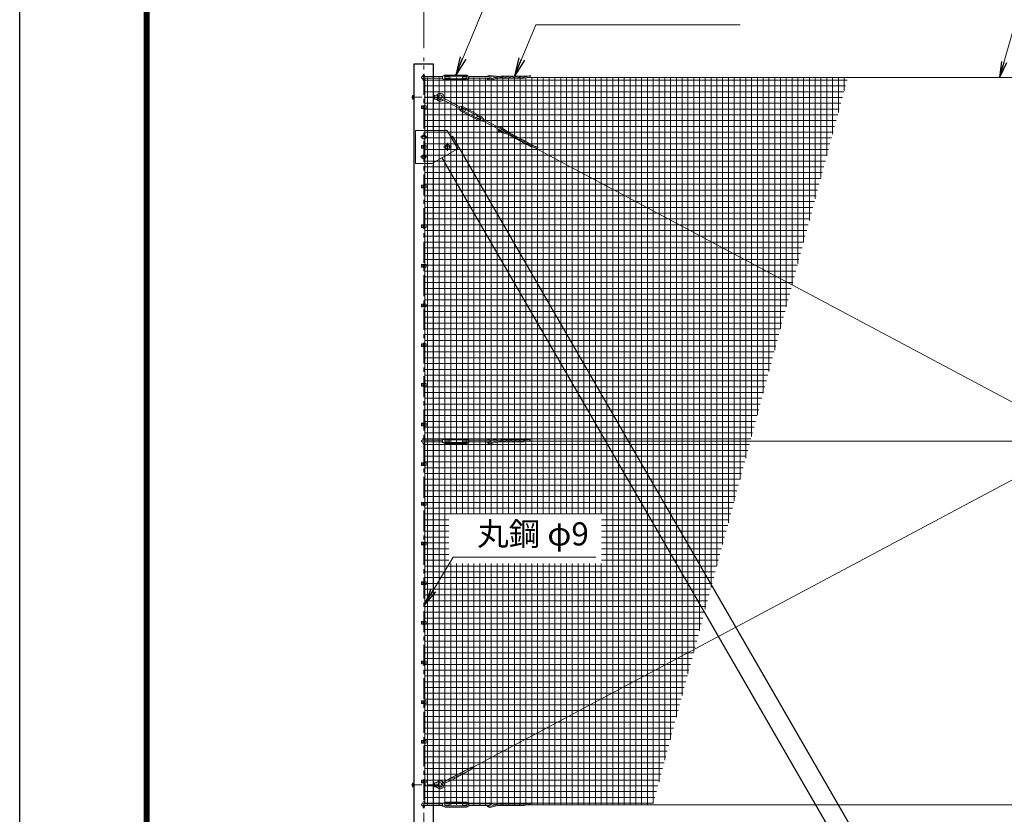
# Model space of a CAD drawing. Units: millimetres. Extents: x 0 to 29400, y 0 to 20790.
# Drawn here: x 0 to 7447, y 10016 to 16026 of the extents above; entities that cross this region are included whole.
import ezdxf

# ---------------------------------------------------------------- set-up
doc = ezdxf.new("R2010")
doc.units = ezdxf.units.MM
doc.header["$LTSCALE"] = 5
doc.header["$MEASUREMENT"] = 0
doc.header["$PDMODE"] = 35
doc.linetypes.add('CENTER', pattern=[50.8, 31.75, -6.35, 6.35, -6.35])
doc.layers.get('Defpoints').update_dxf_attribs({"color": 8})
for name, color, linetype, lineweight in [('D-BMK', 2, 'CENTER', 13), ('D-STR-DIM', 7, 'Continuous', 13), ('D-STR-TXT', 7, 'Continuous', 13), ('D-STR2', 7, 'Continuous', 13), ('D-STR3', 3, 'Continuous', 13)]:
    doc.layers.add(name, color=color, linetype=linetype, lineweight=lineweight)
doc.layers.add('D-STR1', color=1, linetype='Continuous')
doc.layers.add('D-TTL', color=2, linetype='Continuous')
doc.styles.add('ゴシック', font='txt')
doc.dimstyles.new('STYLE', dxfattribs={"dimscale": 70, "dimtxt": 2.5, "dimasz": 2, "dimexe": 1, "dimexo": 1, "dimgap": 0.8, "dimtad": 1, "dimdsep": 46, "dimtxsty": 'ゴシック', "dimblk": 'OPEN', "dimcen": 1e-08, "dimclrd": 256, "dimclre": 256, "dimclrt": 256, "dimadec": 0, "dimazin": 2, "dimtfac": 1, "dimtmove": 2, "dimatfit": 3, "dimldrblk": 'OPEN', "dimfxl": 1, "dimtolj": 1, "dimtzin": 0, "dimlwd": -1, "dimlwe": -1, "dimarcsym": 0})

# ---------------------------------------------------------------- blocks, each defined once
blk = doc.blocks.new('_Open')
at = {"color": 0, "linetype": 'ByBlock', "lineweight": -2}
for p, q in [((-1, 0.167), (0, 0)), ((-1, -0.167), (0, 0)), ((0, 0), (-1, 0))]:
    blk.add_line(p, q, dxfattribs=at)
blk = doc.blocks.new('*D3')
at = {"layer": 'D-STR-DIM'}
for p, q in [((3055.8, 15809.7), (3055.8, 16755.5)), ((13055.8, 15809.7), (13055.8, 16755.5)), ((3195.8, 16685.5), (12915.8, 16685.5))]:
    blk.add_line(p, q, dxfattribs=at)
at = {"layer": 'Defpoints', "color": 0}
for p in [(13055.8, 16685.5), (3055.8, 15739.7), (13055.8, 15739.7)]:
    blk.add_point(p, dxfattribs=at)
at = {"layer": 'D-STR-DIM', "xscale": 140, "yscale": 140, "zscale": 140, "rotation": 180}
blk.add_blockref('_Open', (3055.8, 16685.5), dxfattribs=at)
at = {"layer": 'D-STR-DIM', "xscale": 140, "yscale": 140, "zscale": 140}
blk.add_blockref('_Open', (13055.8, 16685.5), dxfattribs=at)
at = {"layer": 'D-STR-DIM', "insert": (8055.8, 16829), "char_height": 175, "attachment_point": 5, "style": 'ゴシック'}
blk.add_mtext('\\A1;10000', dxfattribs=at)

msp = doc.modelspace()

# ---------------------------------------------------------------- hatches: boundary and pattern name
at = {"layer": 'D-STR2'}
h = msp.add_hatch(dxfattribs=at)
h.set_pattern_fill('NET', color=256, scale=350)
h.set_pattern_definition([(0, (853.94, 40331.222), (0, 43.75), []), (90, (853.94, 40331.222), (-43.75, 3e-15), [])])
h.paths.add_polyline_path([(6262.627, 15588.744), (5572.878, 15588.744), (3064.262, 15588.744), (3064.262, 10088.744), (4788.907, 10088.744)])
h.paths.add_polyline_path([(4401.298, 12285.107), (3245.591, 12285.107), (3245.591, 11913.804), (4401.298, 11913.804)], flags=16)

# ---------------------------------------------------------------- linework, layer by layer
at = {"layer": 'D-BMK'}
for p, q in [((3055.762, 7837.744), (3055.762, 15739.744)), ((3045.762, 15363.744), (3065.762, 15363.744)), ((3080.762, 15138.744), (3030.762, 15138.744)), ((3045.762, 15063.744), (3065.762, 15063.744)), ((3205.762, 15063.744), (3265.762, 15063.744)), ((3235.762, 15093.744), (3235.762, 15033.744)), ((3080.762, 14988.744), (3030.762, 14988.744)), ((3045.762, 14763.744), (3065.762, 14763.744)), ((3045.762, 14463.744), (3065.762, 14463.744)), ((3045.762, 14163.744), (3065.762, 14163.744)), ((3045.762, 13863.744), (3065.762, 13863.744)), ((3045.762, 13563.744), (3065.762, 13563.744)), ((3045.762, 13263.744), (3065.762, 13263.744)), ((3045.762, 12963.744), (3065.762, 12963.744)), ((3045.762, 12663.744), (3065.762, 12663.744)), ((3045.762, 12363.744), (3065.762, 12363.744)), ((3045.762, 12063.744), (3065.762, 12063.744)), ((3045.762, 11763.744), (3065.762, 11763.744)), ((3045.762, 11463.744), (3065.762, 11463.744)), ((3045.762, 11163.744), (3065.762, 11163.744)), ((3045.762, 10863.744), (3065.762, 10863.744)), ((3045.762, 10563.744), (3065.762, 10563.744)), ((3045.762, 10263.744), (3065.762, 10263.744))]:
    msp.add_line(p, q, dxfattribs=at)
at = {"layer": 'D-BMK', "ltscale": 0.5}
for p, q in [((2962.648, 15438.744), (3167.16, 15438.744)), ((2962.648, 10238.744), (3167.16, 10238.744))]:
    msp.add_line(p, q, dxfattribs=at)
at = {"layer": 'D-STR1'}
for p, q in [((3130.762, 15688.744), (2980.762, 15688.744)), ((2980.762, 15688.744), (2980.762, 7888.744)), ((3130.762, 15188.744), (3130.762, 15688.744)), ((3262.784, 15137.081), (3274.251, 15143.701)), ((6961.762, 8756.744), (3274.251, 15143.701)), ((6811.762, 8716.552), (3194.536, 14981.771)), ((3130.762, 7888.744), (3130.762, 14945.796))]:
    msp.add_line(p, q, dxfattribs=at)
at = {"layer": 'D-STR3'}
for p, q in [((3043.762, 15594.744), (3197.759, 15594.744)), ((3043.762, 15582.744), (3197.759, 15582.744)), ((3049.762, 15605.744), (3049.762, 15594.744)), ((3049.762, 15582.744), (3049.762, 15571.744)), ((3061.762, 15605.744), (3061.762, 15594.744)), ((3061.762, 15582.744), (3061.762, 15571.744)), ((3064.262, 15373.244), (3064.262, 15588.744)), ((3197.759, 15598.744), (3205.56, 15600.417)), ((3197.759, 15578.744), (3197.759, 15598.744)), ((3197.759, 15578.744), (3205.56, 15577.072)), ((3214.759, 15581.244), (3214.759, 15596.244)), ((3214.759, 15594.744), (3247.759, 15594.744)), ((3214.759, 15582.744), (3247.759, 15582.744)), ((3216.759, 15606.744), (3378.759, 15606.744)), ((3216.759, 15598.244), (3378.759, 15598.244)), ((3216.759, 15579.244), (3378.759, 15579.244)), ((3216.759, 15570.744), (3378.759, 15570.744)), ((3247.759, 15582.744), (3247.759, 15594.744)), ((3347.759, 15582.744), (3347.759, 15594.744)), ((3347.759, 15594.744), (3380.759, 15594.744)), ((3347.759, 15582.744), (3380.759, 15582.744)), ((3380.759, 15581.244), (3380.759, 15596.244)), ((3397.759, 15598.744), (3389.959, 15600.417)), ((3397.759, 15578.744), (3389.959, 15577.072)), ((3397.759, 15578.744), (3397.759, 15598.744)), ((3397.759, 15594.744), (3551.759, 15594.744)), ((3397.759, 15582.744), (3551.759, 15582.744)), ((3552.624, 15596.101), (3610.295, 15590.114)), ((3552.836, 15604.121), (3633.163, 15595.784)), ((3554.021, 15576.16), (3639.685, 15597.402)), ((3555.262, 15568.226), (3672.925, 15597.402)), ((3808.826, 15582.323), (3612.113, 15582.323)), ((3842.678, 15598.283), (3646.905, 15598.283)), ((3648.909, 15583.205), (3706.164, 15597.402)), ((3682.149, 15583.205), (3739.404, 15597.402)), ((3715.388, 15583.205), (3772.645, 15597.402)), ((3748.628, 15583.205), (3805.884, 15597.402)), ((3781.868, 15583.205), (3863.686, 15603.493)), ((3815.108, 15583.205), (3859.789, 15594.284)), ((3837.448, 15588.744), (15855.762, 15588.744)), ((2970.762, 15449.284), (2970.762, 15428.282)), ((2971.562, 15452.594), (2980.762, 15452.594)), ((2980.762, 15445.669), (2971.562, 15445.669)), ((2980.762, 15431.819), (2971.562, 15431.819)), ((2971.562, 15424.894), (2980.762, 15424.894)), ((2980.762, 15452.594), (2980.762, 15424.894)), ((3130.762, 15446.744), (3137.762, 15446.744)), ((3130.762, 15430.744), (3137.762, 15430.744)), ((3137.762, 15453.744), (3137.762, 15423.744)), ((3137.762, 15453.744), (3160.762, 15452.244)), ((3137.762, 15423.744), (3160.762, 15425.244)), ((3160.762, 15452.244), (3160.762, 15425.244)), ((3160.762, 15452.244), (3164.198, 15446.744)), ((3160.762, 15425.244), (3164.198, 15430.744)), ((3164.198, 15446.744), (3164.198, 15430.744)), ((3187.088, 15428.041), (3322.987, 15355.607)), ((3192.733, 15438.63), (3328.632, 15366.197)), ((3038.562, 15373.244), (3072.962, 15373.244)), ((3038.562, 15373.244), (3038.562, 15354.244)), ((3038.562, 15354.244), (3072.962, 15354.244)), ((3049.262, 15367.497), (3055.762, 15371.25)), ((3049.262, 15359.992), (3049.262, 15367.497)), ((3055.762, 15356.239), (3049.262, 15359.992)), ((3055.762, 15371.25), (3062.262, 15367.497)), ((3062.262, 15359.992), (3055.762, 15356.239)), ((3062.262, 15367.497), (3062.262, 15359.992)), ((3064.262, 15073.244), (3064.262, 15354.244)), ((3072.962, 15373.244), (3072.962, 15354.244)), ((3321.106, 15352.077), (3330.513, 15369.727)), ((3321.106, 15352.077), (3327.203, 15346.933)), ((3330.513, 15369.727), (3338.183, 15367.534)), ((3337.284, 15346.288), (3344.339, 15359.525)), ((3337.99, 15347.611), (3367.111, 15332.09)), ((3338.108, 15343.582), (3481.07, 15267.384)), ((3343.634, 15358.201), (3372.756, 15342.679)), ((3347.045, 15360.349), (3490.006, 15284.151)), ((3351.043, 15367.85), (3494.004, 15291.653)), ((3367.111, 15332.09), (3372.756, 15342.679)), ((3334.11, 15336.081), (3477.072, 15259.883)), ((3455.359, 15285.054), (3461.003, 15295.644)), ((3455.359, 15285.054), (3484.481, 15269.532)), ((3461.003, 15295.644), (3490.125, 15280.122)), ((3483.775, 15268.209), (3490.831, 15281.446)), ((3497.601, 15258.006), (3507.009, 15275.656)), ((3507.009, 15275.656), (3500.911, 15280.801)), ((3505.127, 15272.126), (3641.029, 15199.691)), ((3497.601, 15258.006), (3489.931, 15260.2)), ((3499.483, 15261.536), (3635.384, 15189.102)), ((3642.43, 15200.482), (3690.508, 15168.072)), ((3646.389, 15207.46), (3713.355, 15162.32)), ((3233.262, 15188.744), (2993.262, 15188.744)), ((2993.262, 14938.744), (2993.262, 15188.744)), ((3233.262, 15188.744), (3313.262, 15048.744)), ((3631.647, 15174.642), (3749.204, 15145.045)), ((3634.283, 15182.227), (3719.871, 15160.68)), ((3862.042, 15067.817), (3688.447, 15160.342)), ((3721.333, 15143.813), (3778.538, 15129.411)), ((3899.422, 15065.98), (3726.658, 15158.062)), ((3750.667, 15128.179), (3807.871, 15113.776)), ((3038.562, 15073.244), (3072.962, 15073.244)), ((3038.562, 15073.244), (3038.562, 15054.244)), ((3038.562, 15054.244), (3072.962, 15054.244)), ((3049.262, 15067.497), (3055.762, 15071.25)), ((3049.262, 15059.992), (3049.262, 15067.497)), ((3055.762, 15056.239), (3049.262, 15059.992)), ((3055.762, 15071.25), (3062.262, 15067.497)), ((3062.262, 15059.992), (3055.762, 15056.239)), ((3062.262, 15067.497), (3062.262, 15059.992)), ((3064.262, 14773.244), (3064.262, 15054.244)), ((3072.962, 15073.244), (3072.962, 15054.244)), ((3313.262, 15048.744), (3118.262, 14938.744)), ((3424.898, 10369.4), (12225.421, 15060.021)), ((3780, 15112.544), (3837.205, 15098.142)), ((3809.333, 15096.91), (3866.538, 15082.507)), ((3838.667, 15081.275), (3920.412, 15060.695)), ((3868, 15065.641), (3912.641, 15054.402)), ((3890.321, 15060.021), (12690.845, 10369.4)), ((3118.262, 14938.744), (2993.262, 14938.744)), ((3038.562, 14773.244), (3072.962, 14773.244)), ((3038.562, 14773.244), (3038.562, 14754.244)), ((3038.562, 14754.244), (3072.962, 14754.244)), ((3049.262, 14767.497), (3055.762, 14771.25)), ((3049.262, 14759.992), (3049.262, 14767.497)), ((3055.762, 14756.239), (3049.262, 14759.992)), ((3055.762, 14771.25), (3062.262, 14767.497)), ((3062.262, 14759.992), (3055.762, 14756.239)), ((3062.262, 14767.497), (3062.262, 14759.992)), ((3064.262, 14473.244), (3064.262, 14754.244)), ((3072.962, 14773.244), (3072.962, 14754.244)), ((3038.562, 14473.244), (3072.962, 14473.244)), ((3038.562, 14473.244), (3038.562, 14454.244)), ((3038.562, 14454.244), (3072.962, 14454.244)), ((3049.262, 14467.497), (3055.762, 14471.25)), ((3049.262, 14459.992), (3049.262, 14467.497)), ((3055.762, 14456.239), (3049.262, 14459.992)), ((3055.762, 14471.25), (3062.262, 14467.497)), ((3062.262, 14459.992), (3055.762, 14456.239)), ((3062.262, 14467.497), (3062.262, 14459.992)), ((3064.262, 14173.244), (3064.262, 14454.244)), ((3072.962, 14473.244), (3072.962, 14454.244)), ((3038.562, 14173.244), (3072.962, 14173.244)), ((3038.562, 14173.244), (3038.562, 14154.244)), ((3038.562, 14154.244), (3072.962, 14154.244)), ((3049.262, 14167.497), (3055.762, 14171.25)), ((3049.262, 14159.992), (3049.262, 14167.497)), ((3055.762, 14156.239), (3049.262, 14159.992)), ((3055.762, 14171.25), (3062.262, 14167.497)), ((3062.262, 14159.992), (3055.762, 14156.239)), ((3062.262, 14167.497), (3062.262, 14159.992)), ((3064.262, 13873.244), (3064.262, 14154.244)), ((3072.962, 14173.244), (3072.962, 14154.244)), ((3038.562, 13873.244), (3072.962, 13873.244)), ((3038.562, 13873.244), (3038.562, 13854.244)), ((3038.562, 13854.244), (3072.962, 13854.244)), ((3049.262, 13867.497), (3055.762, 13871.25)), ((3049.262, 13859.992), (3049.262, 13867.497)), ((3055.762, 13856.239), (3049.262, 13859.992)), ((3055.762, 13871.25), (3062.262, 13867.497)), ((3062.262, 13859.992), (3055.762, 13856.239)), ((3062.262, 13867.497), (3062.262, 13859.992)), ((3064.262, 13573.244), (3064.262, 13854.244)), ((3072.962, 13873.244), (3072.962, 13854.244)), ((3038.562, 13573.244), (3072.962, 13573.244)), ((3038.562, 13573.244), (3038.562, 13554.244)), ((3038.562, 13554.244), (3072.962, 13554.244)), ((3049.262, 13567.497), (3055.762, 13571.25)), ((3049.262, 13559.992), (3049.262, 13567.497)), ((3055.762, 13556.239), (3049.262, 13559.992)), ((3055.762, 13571.25), (3062.262, 13567.497)), ((3062.262, 13559.992), (3055.762, 13556.239)), ((3062.262, 13567.497), (3062.262, 13559.992)), ((3064.262, 13273.244), (3064.262, 13554.244)), ((3072.962, 13573.244), (3072.962, 13554.244)), ((3038.562, 13273.244), (3072.962, 13273.244)), ((3038.562, 13273.244), (3038.562, 13254.244)), ((3049.262, 13267.497), (3055.762, 13271.25)), ((3049.262, 13259.992), (3049.262, 13267.497)), ((3055.762, 13256.239), (3049.262, 13259.992)), ((3055.762, 13271.25), (3062.262, 13267.497)), ((3062.262, 13259.992), (3055.762, 13256.239)), ((3062.262, 13267.497), (3062.262, 13259.992)), ((3072.962, 13273.244), (3072.962, 13254.244)), ((3038.562, 13254.244), (3072.962, 13254.244)), ((3064.262, 12973.244), (3064.262, 13254.244)), ((3038.562, 12973.244), (3072.962, 12973.244)), ((3038.562, 12973.244), (3038.562, 12954.244)), ((3049.262, 12967.497), (3055.762, 12971.25)), ((3049.262, 12959.992), (3049.262, 12967.497)), ((3055.762, 12956.239), (3049.262, 12959.992)), ((3055.762, 12971.25), (3062.262, 12967.497)), ((3062.262, 12959.992), (3055.762, 12956.239)), ((3062.262, 12967.497), (3062.262, 12959.992)), ((3072.962, 12973.244), (3072.962, 12954.244)), ((3038.562, 12954.244), (3072.962, 12954.244)), ((3064.262, 12673.244), (3064.262, 12954.244)), ((3043.762, 12844.744), (3197.759, 12844.744)), ((3043.762, 12832.744), (3197.759, 12832.744)), ((3049.762, 12855.744), (3049.762, 12844.744)), ((3049.762, 12832.744), (3049.762, 12821.744)), ((3061.762, 12855.744), (3061.762, 12844.744)), ((3061.762, 12832.744), (3061.762, 12821.744)), ((3197.759, 12848.744), (3205.56, 12850.417)), ((3197.759, 12828.744), (3197.759, 12848.744)), ((3197.759, 12828.744), (3205.56, 12827.072)), ((3214.759, 12831.244), (3214.759, 12846.244)), ((3214.759, 12844.744), (3247.759, 12844.744)), ((3214.759, 12832.744), (3247.759, 12832.744)), ((3216.759, 12856.744), (3378.759, 12856.744)), ((3216.759, 12848.244), (3378.759, 12848.244)), ((3216.759, 12829.244), (3378.759, 12829.244)), ((3216.759, 12820.744), (3378.759, 12820.744)), ((3247.759, 12832.744), (3247.759, 12844.744)), ((3347.759, 12832.744), (3347.759, 12844.744)), ((3347.759, 12844.744), (3380.759, 12844.744)), ((3347.759, 12832.744), (3380.759, 12832.744)), ((3380.759, 12831.244), (3380.759, 12846.244)), ((3397.759, 12848.744), (3389.959, 12850.417)), ((3397.759, 12828.744), (3389.959, 12827.072)), ((3397.759, 12828.744), (3397.759, 12848.744)), ((3397.759, 12844.744), (3551.759, 12844.744)), ((3397.759, 12832.744), (3551.759, 12832.744)), ((3552.624, 12846.101), (3610.295, 12840.114)), ((3552.836, 12854.121), (3633.163, 12845.784)), ((3554.021, 12826.16), (3639.685, 12847.402)), ((3555.262, 12818.226), (3672.925, 12847.402)), ((3808.826, 12832.323), (3612.113, 12832.323)), ((3842.678, 12848.283), (3646.905, 12848.283)), ((3648.909, 12833.205), (3706.164, 12847.402)), ((3682.149, 12833.205), (3739.404, 12847.402)), ((3715.388, 12833.205), (3772.645, 12847.402)), ((3748.628, 12833.205), (3805.884, 12847.402)), ((3781.868, 12833.205), (3863.686, 12853.493)), ((3815.108, 12833.205), (3859.789, 12844.284)), ((3837.448, 12838.744), (15855.762, 12838.744)), ((3038.562, 12673.244), (3072.962, 12673.244)), ((3038.562, 12673.244), (3038.562, 12654.244)), ((3049.262, 12667.497), (3055.762, 12671.25)), ((3049.262, 12659.992), (3049.262, 12667.497)), ((3055.762, 12656.239), (3049.262, 12659.992)), ((3055.762, 12671.25), (3062.262, 12667.497)), ((3062.262, 12659.992), (3055.762, 12656.239)), ((3062.262, 12667.497), (3062.262, 12659.992)), ((3072.962, 12673.244), (3072.962, 12654.244)), ((3038.562, 12654.244), (3072.962, 12654.244)), ((3064.262, 12373.244), (3064.262, 12654.244)), ((3038.562, 12373.244), (3072.962, 12373.244)), ((3038.562, 12373.244), (3038.562, 12354.244)), ((3049.262, 12367.497), (3055.762, 12371.25)), ((3049.262, 12359.992), (3049.262, 12367.497)), ((3055.762, 12371.25), (3062.262, 12367.497)), ((3062.262, 12367.497), (3062.262, 12359.992)), ((3072.962, 12373.244), (3072.962, 12354.244)), ((3038.562, 12354.244), (3072.962, 12354.244)), ((3055.762, 12356.239), (3049.262, 12359.992)), ((3062.262, 12359.992), (3055.762, 12356.239)), ((3064.262, 12073.244), (3064.262, 12354.244)), ((3038.562, 12073.244), (3072.962, 12073.244)), ((3038.562, 12073.244), (3038.562, 12054.244)), ((3049.262, 12067.497), (3055.762, 12071.25)), ((3049.262, 12059.992), (3049.262, 12067.497)), ((3055.762, 12071.25), (3062.262, 12067.497)), ((3062.262, 12067.497), (3062.262, 12059.992)), ((3072.962, 12073.244), (3072.962, 12054.244)), ((3038.562, 12054.244), (3072.962, 12054.244)), ((3055.762, 12056.239), (3049.262, 12059.992)), ((3062.262, 12059.992), (3055.762, 12056.239)), ((3064.262, 11773.244), (3064.262, 12054.244)), ((3038.562, 11773.244), (3072.962, 11773.244)), ((3038.562, 11773.244), (3038.562, 11754.244)), ((3049.262, 11767.497), (3055.762, 11771.25)), ((3049.262, 11759.992), (3049.262, 11767.497)), ((3055.762, 11771.25), (3062.262, 11767.497)), ((3062.262, 11767.497), (3062.262, 11759.992)), ((3072.962, 11773.244), (3072.962, 11754.244)), ((3038.562, 11754.244), (3072.962, 11754.244)), ((3055.762, 11756.239), (3049.262, 11759.992)), ((3062.262, 11759.992), (3055.762, 11756.239)), ((3064.262, 11473.244), (3064.262, 11754.244)), ((3038.562, 11473.244), (3072.962, 11473.244)), ((3038.562, 11473.244), (3038.562, 11454.244)), ((3049.262, 11467.497), (3055.762, 11471.25)), ((3055.762, 11471.25), (3062.262, 11467.497)), ((3072.962, 11473.244), (3072.962, 11454.244)), ((3038.562, 11454.244), (3072.962, 11454.244)), ((3049.262, 11459.992), (3049.262, 11467.497)), ((3055.762, 11456.239), (3049.262, 11459.992)), ((3062.262, 11459.992), (3055.762, 11456.239)), ((3062.262, 11467.497), (3062.262, 11459.992)), ((3064.262, 11173.244), (3064.262, 11454.244)), ((3038.562, 11173.244), (3072.962, 11173.244)), ((3038.562, 11173.244), (3038.562, 11154.244)), ((3049.262, 11167.497), (3055.762, 11171.25)), ((3055.762, 11171.25), (3062.262, 11167.497)), ((3072.962, 11173.244), (3072.962, 11154.244)), ((3038.562, 11154.244), (3072.962, 11154.244)), ((3049.262, 11159.992), (3049.262, 11167.497)), ((3055.762, 11156.239), (3049.262, 11159.992)), ((3062.262, 11159.992), (3055.762, 11156.239)), ((3062.262, 11167.497), (3062.262, 11159.992)), ((3064.262, 10873.244), (3064.262, 11154.244)), ((3038.562, 10873.244), (3072.962, 10873.244)), ((3038.562, 10873.244), (3038.562, 10854.244)), ((3072.962, 10873.244), (3072.962, 10854.244)), ((3038.562, 10854.244), (3072.962, 10854.244)), ((3049.262, 10867.497), (3055.762, 10871.25)), ((3049.262, 10859.992), (3049.262, 10867.497)), ((3055.762, 10856.239), (3049.262, 10859.992)), ((3055.762, 10871.25), (3062.262, 10867.497)), ((3062.262, 10859.992), (3055.762, 10856.239)), ((3062.262, 10867.497), (3062.262, 10859.992)), ((3064.262, 10573.244), (3064.262, 10854.244)), ((3038.562, 10573.244), (3072.962, 10573.244)), ((3038.562, 10573.244), (3038.562, 10554.244)), ((3038.562, 10554.244), (3072.962, 10554.244)), ((3049.262, 10567.497), (3055.762, 10571.25)), ((3049.262, 10559.992), (3049.262, 10567.497)), ((3055.762, 10556.239), (3049.262, 10559.992)), ((3055.762, 10571.25), (3062.262, 10567.497)), ((3062.262, 10559.992), (3055.762, 10556.239)), ((3062.262, 10567.497), (3062.262, 10559.992)), ((3064.262, 10273.244), (3064.262, 10554.244)), ((3072.962, 10573.244), (3072.962, 10554.244)), ((3262.04, 10291.664), (3420.885, 10376.326)), ((3269.566, 10277.544), (3428.41, 10362.207)), ((3383.699, 10351.573), (3398.944, 10351.056)), ((3411.935, 10366.628), (3426.57, 10366.127)), ((3262.04, 10291.664), (3189.117, 10248.83)), ((3269.566, 10277.544), (3193.351, 10240.888)), ((3270.742, 10291.368), (3285.987, 10290.852)), ((3298.981, 10306.42), (3314.226, 10305.903)), ((3327.221, 10321.471), (3342.466, 10320.954)), ((3355.46, 10336.522), (3370.704, 10336.005)), ((2970.762, 10249.284), (2970.762, 10228.282)), ((2971.562, 10252.594), (2980.762, 10252.594)), ((2980.762, 10245.669), (2971.562, 10245.669)), ((2980.762, 10231.819), (2971.562, 10231.819)), ((2971.562, 10224.894), (2980.762, 10224.894)), ((2980.762, 10252.594), (2980.762, 10224.894)), ((3038.562, 10273.244), (3072.962, 10273.244)), ((3038.562, 10273.244), (3038.562, 10254.244)), ((3038.562, 10254.244), (3072.962, 10254.244)), ((3049.262, 10267.497), (3055.762, 10271.25)), ((3049.262, 10259.992), (3049.262, 10267.497)), ((3055.762, 10256.239), (3049.262, 10259.992)), ((3055.762, 10271.25), (3062.262, 10267.497)), ((3062.262, 10259.992), (3055.762, 10256.239)), ((3062.262, 10267.497), (3062.262, 10259.992)), ((3064.262, 10094.744), (3064.262, 10254.244)), ((3072.962, 10273.244), (3072.962, 10254.244)), ((3130.762, 10246.744), (3137.762, 10246.744)), ((3130.762, 10230.744), (3137.762, 10230.744)), ((3137.762, 10253.744), (3137.762, 10223.744)), ((3137.762, 10253.744), (3145.31, 10253.252)), ((3137.762, 10223.744), (3145.31, 10224.237)), ((3164.198, 10246.744), (3164.198, 10230.744)), ((3043.762, 10094.744), (3197.759, 10094.744)), ((3043.762, 10082.744), (3197.759, 10082.744)), ((3049.762, 10105.744), (3049.762, 10094.744)), ((3049.762, 10082.744), (3049.762, 10071.744)), ((3061.762, 10105.744), (3061.762, 10094.744)), ((3061.762, 10082.744), (3061.762, 10071.744)), ((3197.759, 10098.744), (3205.56, 10100.417)), ((3197.759, 10078.744), (3197.759, 10098.744)), ((3197.759, 10078.744), (3205.56, 10077.072)), ((3214.759, 10081.244), (3214.759, 10096.244)), ((3214.759, 10094.744), (3247.759, 10094.744)), ((3214.759, 10082.744), (3247.759, 10082.744)), ((3216.759, 10106.744), (3378.759, 10106.744)), ((3216.759, 10098.244), (3378.759, 10098.244)), ((3216.759, 10079.244), (3378.759, 10079.244)), ((3216.759, 10070.744), (3378.759, 10070.744)), ((3247.759, 10082.744), (3247.759, 10094.744)), ((3347.759, 10082.744), (3347.759, 10094.744)), ((3347.759, 10094.744), (3380.759, 10094.744)), ((3347.759, 10082.744), (3380.759, 10082.744)), ((3380.759, 10081.244), (3380.759, 10096.244)), ((3397.759, 10098.744), (3389.959, 10100.417)), ((3397.759, 10078.744), (3389.959, 10077.072)), ((3397.759, 10078.744), (3397.759, 10098.744)), ((3397.759, 10094.744), (3551.759, 10094.744)), ((3397.759, 10082.744), (3551.759, 10082.744)), ((3552.624, 10096.101), (3610.295, 10090.114)), ((3552.836, 10104.121), (3633.163, 10095.784)), ((3554.021, 10076.16), (3639.685, 10097.402)), ((3555.262, 10068.226), (3672.925, 10097.402)), ((3808.826, 10082.323), (3612.113, 10082.323)), ((3842.678, 10098.283), (3646.905, 10098.283)), ((3648.909, 10083.205), (3706.164, 10097.402)), ((3682.149, 10083.205), (3739.404, 10097.402)), ((3715.388, 10083.205), (3772.645, 10097.402)), ((3748.628, 10083.205), (3805.884, 10097.402)), ((3781.868, 10083.205), (3863.686, 10103.493)), ((3815.108, 10083.205), (3859.789, 10094.284)), ((3837.448, 10088.744), (15855.762, 10088.744))]:
    msp.add_line(p, q, dxfattribs=at)
for points in [[(3070.744, 15147.394), (3055.762, 15156.044), (3040.78, 15147.394), (3040.78, 15130.094), (3055.762, 15121.444), (3070.744, 15130.094)], [(3217.749, 15053.344), (3235.762, 15042.944), (3253.775, 15053.344), (3253.775, 15074.144), (3235.762, 15084.544), (3217.749, 15074.144)], [(3070.744, 14997.394), (3055.762, 15006.044), (3040.78, 14997.394), (3040.78, 14980.094), (3055.762, 14971.444), (3070.744, 14980.094)]]:
    msp.add_lwpolyline(points, close=True, dxfattribs=at)
for centre, radius in [((3055.762, 15363.744), 6.25), ((3055.762, 15138.744), 13.105), ((3055.762, 15063.744), 6.25), ((3235.762, 15063.744), 16.09), ((3055.762, 14988.744), 13.105), ((3055.762, 14763.744), 6.25), ((3055.762, 14463.744), 6.25), ((3055.762, 14163.744), 6.25), ((3055.762, 13863.744), 6.25), ((3055.762, 13563.744), 6.25), ((3055.762, 13263.744), 6.25), ((3055.762, 12963.744), 6.25), ((3055.762, 12663.744), 6.25), ((3055.762, 12363.744), 6.25), ((3055.762, 12063.744), 6.25), ((3055.762, 11763.744), 6.25), ((3055.762, 11463.744), 6.25), ((3055.762, 11163.744), 6.25), ((3055.762, 10863.744), 6.25), ((3055.762, 10563.744), 6.25), ((3055.762, 10263.744), 6.25)]:
    msp.add_circle(centre, radius, dxfattribs=at)
for centre, radius, start, end in [((3043.762, 15588.744), 6, 90, 270), ((3055.762, 15605.744), 6, 0, 180), ((3055.762, 15571.744), 6, 180, 0), ((3204.721, 15604.328), 4, 282.0992526, 326.1188841), ((3204.721, 15573.161), 4, 33.8811159, 77.9007474), ((3216.759, 15596.244), 10.5, 90, 146.1188841), ((3216.759, 15581.244), 10.5, 213.8811159, 270), ((3216.759, 15596.244), 2, 90, 180), ((3216.759, 15581.244), 2, 180, 270), ((3378.759, 15596.244), 10.5, 33.8811159, 90), ((3378.759, 15596.244), 2, 0, 90), ((3378.759, 15581.244), 2, 270, 0), ((3378.759, 15581.244), 10.5, 270, 326.1188841), ((3390.797, 15604.328), 4, 213.8811159, 257.9007474), ((3390.797, 15573.161), 4, 102.0992526, 146.1188841), ((3553.639, 15586.153), 18, 191.633194, 275.1757165), ((3553.639, 15586.153), 18, 92.824965, 151.4894375), ((3553.639, 15586.153), 10, 199.9275859, 272.1897226), ((3553.639, 15586.153), 10, 95.8254412, 120.7756565), ((3551.759, 15588.744), 6, 270, 90), ((3646.905, 15568.283), 30, 90, 103.92636), ((3641.688, 15612.323), 30, 270, 283.926451), ((3680.145, 15568.283), 30, 90, 103.92636), ((3674.928, 15612.323), 30, 270, 283.926451), ((3713.385, 15568.283), 30, 90, 103.92636), ((3708.168, 15612.323), 30, 270, 283.926451), ((3746.625, 15568.283), 30, 90, 103.92636), ((3741.408, 15612.323), 30, 270, 283.926451), ((3779.864, 15568.283), 30, 90, 103.92636), ((3774.648, 15612.323), 30, 270, 283.926451), ((3813.104, 15568.283), 30, 90, 103.92636), ((3807.888, 15612.323), 30, 270, 283.926451), ((3796.42, 15626.541), 71.106, 333.021728, 341.085876), ((2978.641, 15449.132), 7.88, 153.9346672, 206.0653328), ((3001.134, 15438.744), 30.372, 166.8204089, 193.1795911), ((2978.652, 15428.357), 7.89, 153.9692869, 206.0307131), ((3146.221, 15467.223), 14, 266.268603, 319.667008), ((3146.221, 15410.266), 14, 40.332992, 93.731397), ((3179.762, 15438.744), 30, 343.4796364, 139.667008), ((3179.762, 15438.744), 30, 220.332992, 320.4057184), ((3179.762, 15438.744), 17.5, 351.99372, 152.7971056), ((3179.762, 15438.744), 17.5, 207.2028944, 311.8916348), ((3189.911, 15433.335), 6, 61.9426774, 241.9426774), ((3324.624, 15343.875), 4, 5.8237933, 49.8434248), ((3339.049, 15345.347), 10.5, 185.8237933, 241.9426774), ((3339.049, 15345.347), 2, 151.9426774, 241.9426774), ((3339.283, 15371.379), 4, 254.04193, 298.0615615), ((3346.104, 15358.584), 10.5, 61.9426774, 118.0615615), ((3346.104, 15358.584), 2, 61.9426774, 151.9426774), ((3482.01, 15269.149), 2, 241.9426774, 331.9426774), ((3489.066, 15282.387), 2, 331.9426774, 61.9426774), ((3489.066, 15282.387), 10.5, 5.8237933, 61.9426774), ((3503.491, 15283.858), 4, 185.8237933, 229.8434248), ((3482.01, 15269.149), 10.5, 241.9426774, 298.0615615), ((3488.831, 15256.354), 4, 74.04193, 118.0615615), ((3638.646, 15191.225), 18, 163.5758714, 247.1183939), ((3638.646, 15191.225), 10, 171.8702633, 244.1324), ((3638.646, 15191.225), 18, 64.7676424, 123.4321149), ((3638.207, 15194.397), 6, 241.9426774, 61.9426774), ((3638.646, 15191.225), 10, 67.7681186, 92.7183339), ((3728.657, 15172.906), 30, 241.9426774, 255.8691284), ((3712.547, 15131.587), 30, 61.9426774, 75.8690374), ((3757.991, 15157.271), 30, 241.9426774, 255.8691284), ((3741.88, 15115.953), 30, 61.9426774, 75.8690374), ((3771.214, 15100.318), 30, 61.9426774, 75.8690374), ((3787.324, 15141.636), 30, 241.9426774, 255.8691284), ((3816.658, 15126.002), 30, 241.9426774, 255.8691284), ((3800.547, 15084.684), 30, 61.9426774, 75.8690374), ((3845.991, 15110.367), 30, 241.9426774, 255.8691284), ((3829.88, 15069.05), 30, 61.9426774, 75.8690374), ((3875.324, 15094.733), 30, 241.9426774, 255.8691284), ((3859.214, 15053.415), 30, 61.9426774, 75.8690374), ((3871.892, 15112.674), 71.106, 304.9644054, 313.0285534), ((3043.762, 12838.744), 6, 90, 270), ((3055.762, 12855.744), 6, 0, 180), ((3055.762, 12821.744), 6, 180, 0), ((3204.721, 12854.328), 4, 282.0992526, 326.1188841), ((3204.721, 12823.161), 4, 33.8811159, 77.9007474), ((3216.759, 12846.244), 10.5, 90, 146.1188841), ((3216.759, 12831.244), 10.5, 213.8811159, 270), ((3216.759, 12846.244), 2, 90, 180), ((3216.759, 12831.244), 2, 180, 270), ((3378.759, 12846.244), 10.5, 33.8811159, 90), ((3378.759, 12846.244), 2, 0, 90), ((3378.759, 12831.244), 2, 270, 0), ((3378.759, 12831.244), 10.5, 270, 326.1188841), ((3390.797, 12854.328), 4, 213.8811159, 257.9007474), ((3390.797, 12823.161), 4, 102.0992526, 146.1188841), ((3553.639, 12836.153), 18, 191.633194, 275.1757165), ((3553.639, 12836.153), 18, 92.824965, 151.4894375), ((3553.639, 12836.153), 10, 199.9275859, 272.1897226), ((3553.639, 12836.153), 10, 95.8254412, 120.7756565), ((3551.759, 12838.744), 6, 270, 90), ((3646.905, 12818.283), 30, 90, 103.92636), ((3641.688, 12862.323), 30, 270, 283.926451), ((3680.145, 12818.283), 30, 90, 103.92636), ((3674.928, 12862.323), 30, 270, 283.926451), ((3713.385, 12818.283), 30, 90, 103.92636), ((3708.168, 12862.323), 30, 270, 283.926451), ((3746.625, 12818.283), 30, 90, 103.92636), ((3741.408, 12862.323), 30, 270, 283.926451), ((3779.864, 12818.283), 30, 90, 103.92636), ((3774.648, 12862.323), 30, 270, 283.926451), ((3813.104, 12818.283), 30, 90, 103.92636), ((3807.888, 12862.323), 30, 270, 283.926451), ((3796.42, 12876.541), 71.106, 333.021728, 341.085876), ((3382.681, 10321.591), 30, 88.0569464, 120.4277514), ((3410.908, 10336.646), 30, 88.0365891, 120.4073941), ((3399.961, 10381.039), 30, 268.0569314, 298.0570234), ((3325.114, 10316.217), 113.072, 24.0001683, 32.1140276), ((3269.726, 10261.386), 30, 88.0583884, 120.4288494), ((3297.965, 10276.437), 30, 88.0569464, 120.4277514), ((3287.004, 10320.834), 30, 268.0569314, 298.0570234), ((3326.204, 10291.489), 30, 88.0569464, 120.4286974), ((3315.244, 10335.885), 30, 268.0569314, 298.0570234), ((3354.443, 10306.54), 30, 88.0569464, 120.4288494), ((3343.482, 10350.936), 30, 268.0583964, 298.0582134), ((3371.721, 10365.987), 30, 268.0569314, 298.0570234), ((2978.641, 10249.132), 7.88, 153.9346672, 206.0653328), ((3001.134, 10238.744), 30.372, 166.8204089, 193.1795911), ((2978.652, 10228.357), 7.89, 153.9692869, 206.0307131), ((3146.221, 10267.223), 14, 266.268603, 319.667008), ((3146.221, 10210.266), 14, 40.332992, 93.731397), ((3179.762, 10238.744), 30, 38.0113441, 139.667008), ((3179.762, 10238.744), 30, 220.332992, 18.1033756), ((3179.762, 10238.744), 17.5, 43.5024934, 152.7971056), ((3179.762, 10238.744), 17.5, 207.2028944, 12.612211), ((3191.234, 10244.859), 4.5, 118.0590465, 298.0590465), ((3043.762, 10088.744), 6, 90, 270), ((3055.762, 10105.744), 6, 0, 180), ((3055.762, 10071.744), 6, 180, 0), ((3204.721, 10104.328), 4, 282.0992526, 326.1188841), ((3204.721, 10073.161), 4, 33.8811159, 77.9007474), ((3216.759, 10096.244), 10.5, 90, 146.1188841), ((3216.759, 10081.244), 10.5, 213.8811159, 270), ((3216.759, 10096.244), 2, 90, 180), ((3216.759, 10081.244), 2, 180, 270), ((3378.759, 10096.244), 10.5, 33.8811159, 90), ((3378.759, 10096.244), 2, 0, 90), ((3378.759, 10081.244), 2, 270, 0), ((3378.759, 10081.244), 10.5, 270, 326.1188841), ((3390.797, 10104.328), 4, 213.8811159, 257.9007474), ((3390.797, 10073.161), 4, 102.0992526, 146.1188841), ((3553.639, 10086.153), 18, 191.633194, 275.1757165), ((3553.639, 10086.153), 18, 92.824965, 151.4894375), ((3553.639, 10086.153), 10, 199.9275859, 272.1897226), ((3553.639, 10086.153), 10, 95.8254412, 120.7756565), ((3551.759, 10088.744), 6, 270, 90), ((3646.905, 10068.283), 30, 90, 103.92636), ((3641.688, 10112.323), 30, 270, 283.926451), ((3680.145, 10068.283), 30, 90, 103.92636), ((3674.928, 10112.323), 30, 270, 283.926451), ((3713.385, 10068.283), 30, 90, 103.92636), ((3708.168, 10112.323), 30, 270, 283.926451), ((3746.625, 10068.283), 30, 90, 103.92636), ((3741.408, 10112.323), 30, 270, 283.926451), ((3779.864, 10068.283), 30, 90, 103.92636), ((3774.648, 10112.323), 30, 270, 283.926451), ((3813.104, 10068.283), 30, 90, 103.92636), ((3807.888, 10112.323), 30, 270, 283.926451), ((3796.42, 10126.541), 71.106, 333.021728, 341.085876)]:
    msp.add_arc(centre, radius, start, end, dxfattribs=at)
at = {"layer": 'D-TTL'}
msp.add_lwpolyline([(0, 20790), (29400, 20790), (29400, 0), (0, 0)], close=True, dxfattribs=at)
at = {"layer": 'D-TTL', "color": 7}
for points in [[(945, 20020), (28455, 20020), (28455, 770), (945, 770)], [(953.75, 20011.25), (28446.25, 20011.25), (28446.25, 778.75), (953.75, 778.75)], [(962.5, 20002.5), (28437.5, 20002.5), (28437.5, 787.5), (962.5, 787.5)], [(971.25, 19993.75), (28428.75, 19993.75), (28428.75, 796.25), (971.25, 796.25)], [(980, 19985), (28420, 19985), (28420, 805), (980, 805)]]:
    msp.add_lwpolyline(points, close=True, dxfattribs=at)

# ---------------------------------------------------------------- texts
at = {"layer": 'D-STR-TXT', "style": 'ゴシック'}
msp.add_text('丸鋼 φ9', height=175, dxfattribs=at).set_placement((3459.817, 12049.299))

# ---------------------------------------------------------------- dimensions: what is measured, and where the dimension line sits
at = {"layer": 'D-STR-DIM'}
dim = msp.add_linear_dim(base=(13055.762, 16685.478), p1=(3055.762, 15739.744), p2=(13055.762, 15739.744), dimstyle='STYLE', dxfattribs=at)
dim.commit()
dim.dimension.update_dxf_attribs({"geometry": '*D3', "text_midpoint": (8055.762, 16828.978)})

# ---------------------------------------------------------------- leaders
at = {"layer": 'D-STR-TXT'}
for points, override in [([(3297.759, 15606.744), (3590.501, 16308.848), (5341.07, 16308.848)], {"dimgap": 0.8, "dimtad": 1, "dimfxl": 0.5}), ([(3742.114, 15598.283), (3904.244, 15987.13), (5449.609, 15987.13)], {"dimgap": 0.8, "dimtad": 1, "dimfxl": 0.5}), ([(7411.357, 15588.744), (7529.116, 16000.555), (12570.928, 16000.555)], {"dimscale": 60, "dimgap": 0.8, "dimtad": 1}), ([(3064.262, 11605.44), (3278.919, 11960.431), (4357.025, 11960.431)], {"dimscale": 60, "dimgap": 0.8, "dimtad": 1})]:
    msp.add_leader(points, dimstyle='STYLE', override=override, dxfattribs=at)

doc.saveas('drawing.dxf')
